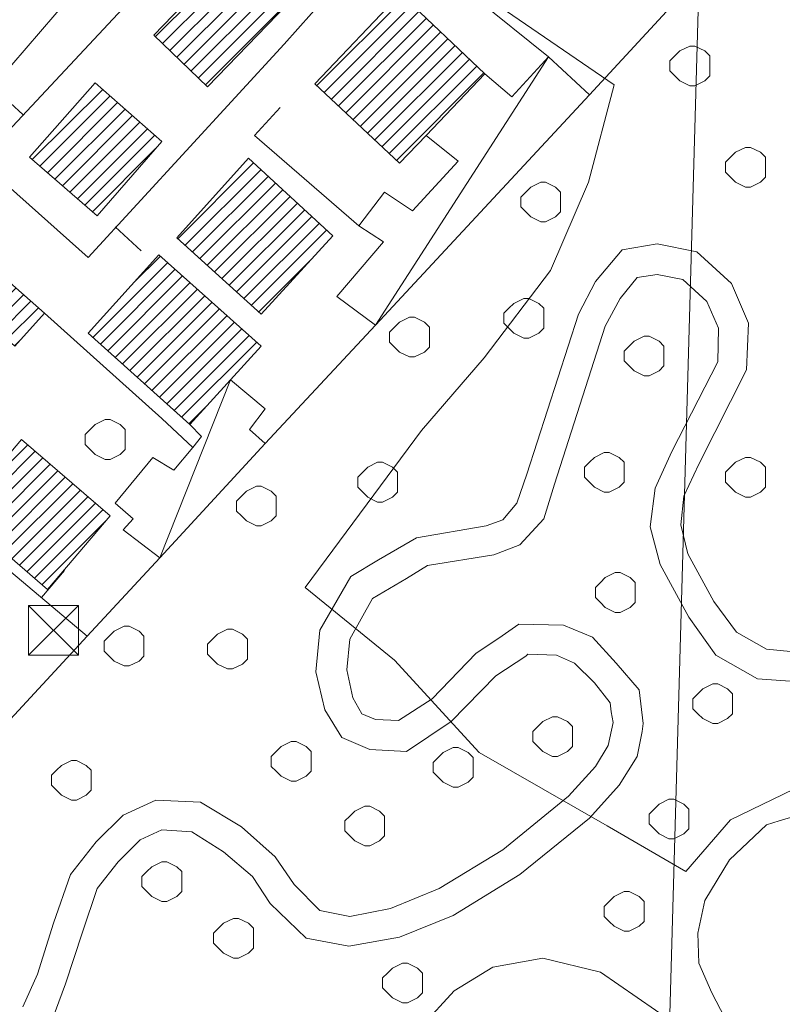
# Model space of a CAD drawing. Extents: x -30189 to -27786, y 43279 to 44714.
# Drawn here: x -29589 to -29512, y 43984 to 44083 of the extents above; entities that cross this region are included whole.
import ezdxf

# ---------------------------------------------------------------- set-up
doc = ezdxf.new("R2010")
doc.units = 0
doc.header["$MEASUREMENT"] = 0
for name, color, linetype, lineweight in [('BASE DWG_Num_Penna__7_Num_Penna__7_Num_Penna__7_Num_Penna__7_Num_Penna__7', 7, 'Continuous', 18), ('EDIFICI_Num_Penna__7_Num_Penna__7_Num_Penna__7_Num_Penna__7_Num_Penna__7', 7, 'Continuous', 18), ('SIMBOLI_Num_Penna__7_Num_Penna__7_Num_Penna__7_Num_Penna__7_Num_Penna__7', 7, 'Continuous', 18)]:
    doc.layers.add(name, color=color, linetype=linetype, lineweight=lineweight)
pattern_1 = [(45, (0, 0), (0, 1.411111111), [])]

msp = doc.modelspace()

# ---------------------------------------------------------------- hatches: boundary and pattern name
at = {"layer": 'EDIFICI_Num_Penna__7_Num_Penna__7_Num_Penna__7_Num_Penna__7_Num_Penna__7', "linetype": 'Continuous'}
h = msp.add_hatch(dxfattribs=at)
h.set_pattern_fill('edifici_civ', color=256, style=0, pattern_type=2)
h.set_pattern_definition(pattern_1)
h.paths.add_polyline_path([(-29560.267, 44087.019), (-29567.167, 44093.719), (-29573.367, 44087.219), (-29571.867, 44085.819), (-29575.667, 44081.819), (-29570.267, 44076.619)], flags=0)
h = msp.add_hatch(dxfattribs=at)
h.set_pattern_fill('edifici_civ', color=256, style=0, pattern_type=2)
h.set_pattern_definition(pattern_1)
h.paths.add_polyline_path([(-29542.367, 44077.919), (-29550.867, 44086.019), (-29559.467, 44076.919), (-29550.967, 44068.919), (-29548.267, 44071.719)], flags=0)
h = msp.add_hatch(dxfattribs=at)
h.set_pattern_fill('edifici_civ', color=256, style=0, pattern_type=2)
h.set_pattern_definition(pattern_1)
h.paths.add_polyline_path([(-29581.567, 44077.019), (-29588.167, 44069.519), (-29581.367, 44063.619), (-29574.867, 44071.119)], flags=0)
h = msp.add_hatch(dxfattribs=at)
h.set_pattern_fill('edifici_civ', color=256, style=0, pattern_type=2)
h.set_pattern_definition(pattern_1)
h.paths.add_polyline_path([(-29573.367, 44061.419), (-29564.867, 44053.719), (-29557.667, 44061.619), (-29566.167, 44069.419)], flags=0)
h = msp.add_hatch(dxfattribs=at)
h.set_pattern_fill('edifici_civ', color=256, style=0, pattern_type=2)
h.set_pattern_definition(pattern_1)
h.paths.add_polyline_path([(-29609.967, 44046.119), (-29603.367, 44040.319), (-29601.267, 44042.719), (-29592.267, 44052.819), (-29589.667, 44050.519), (-29586.667, 44053.819), (-29595.967, 44062.019), (-29598.967, 44058.619), (-29608.067, 44048.319)], flags=0)
h = msp.add_hatch(dxfattribs=at)
h.set_pattern_fill('edifici_civ', color=256, style=0, pattern_type=2)
h.set_pattern_definition(pattern_1)
h.paths.add_polyline_path([(-29575.167, 44059.719), (-29582.267, 44051.819), (-29572.067, 44042.619), (-29567.967, 44047.119), (-29564.867, 44050.519)], flags=0)
h = msp.add_hatch(dxfattribs=at)
h.set_pattern_fill('edifici_civ', color=256, style=0, pattern_type=2)
h.set_pattern_definition(pattern_1)
h.paths.add_polyline_path([(-29588.967, 44041.119), (-29595.267, 44033.719), (-29586.367, 44026.019), (-29580.067, 44033.419)], flags=0)

# ---------------------------------------------------------------- linework, layer by layer
at = {"layer": 'BASE DWG_Num_Penna__7_Num_Penna__7_Num_Penna__7_Num_Penna__7_Num_Penna__7', "linetype": 'Continuous'}
for p, q in [((-29543.324, 43291.048), (-29503.159, 44713.021)), ((-29572.264, 44106.221), (-29529.364, 44076.821)), ((-29531.864, 44075.821), (-29513.364, 44095.821)), ((-29580.964, 44089.321), (-29589.964, 44078.821)), ((-29535.964, 44079.621), (-29546.864, 44088.421)), ((-29556.764, 44087.421), (-29562.564, 44080.921)), ((-29593.164, 44069.121), (-29577.864, 44085.521)), ((-29562.564, 44080.921), (-29582.264, 44059.421)), ((-29553.364, 44052.621), (-29535.964, 44079.621)), ((-29529.364, 44076.821), (-29531.964, 44067.021)), ((-29565.564, 44071.721), (-29562.964, 44074.521)), ((-29555.064, 44062.621), (-29565.564, 44071.721)), ((-29582.264, 44059.421), (-29593.164, 44069.121)), ((-29531.964, 44067.021), (-29535.764, 44058.121)), ((-29525.064, 44060.821), (-29528.564, 44060.221)), ((-29521.064, 44060.021), (-29525.064, 44060.821)), ((-29528.564, 44060.221), (-29531.264, 44057.021)), ((-29517.564, 44056.821), (-29521.064, 44060.021)), ((-29535.764, 44058.121), (-29542.464, 44049.321)), ((-29527.064, 44057.421), (-29525.064, 44057.721)), ((-29525.064, 44057.721), (-29522.464, 44057.221)), ((-29531.264, 44057.021), (-29532.964, 44053.721)), ((-29528.764, 44055.321), (-29527.064, 44057.421)), ((-29522.464, 44057.221), (-29520.064, 44055.021)), ((-29515.864, 44052.821), (-29517.564, 44056.821)), ((-29530.264, 44052.521), (-29528.764, 44055.321)), ((-29520.064, 44055.021), (-29518.864, 44052.321)), ((-29586.664, 44053.821), (-29574.864, 44043.221)), ((-29532.964, 44053.721), (-29538.164, 44037.621)), ((-29516.064, 44048.121), (-29515.864, 44052.821)), ((-29564.464, 44040.721), (-29553.364, 44052.621)), ((-29535.364, 44036.621), (-29530.264, 44052.521)), ((-29518.864, 44052.321), (-29518.964, 44048.921)), ((-29542.464, 44049.321), (-29548.764, 44042.021)), ((-29518.964, 44048.921), (-29523.564, 44039.921)), ((-29520.864, 44038.621), (-29516.064, 44048.121)), ((-29575.064, 44029.221), (-29567.964, 44047.121)), ((-29574.864, 44043.221), (-29571.764, 44040.321)), ((-29548.764, 44042.021), (-29560.464, 44026.221)), ((-29523.564, 44039.921), (-29525.264, 44036.221)), ((-29603.864, 44039.421), (-29582.364, 44021.321)), ((-29522.364, 44035.421), (-29520.864, 44038.621)), ((-29538.164, 44037.621), (-29539.164, 44034.721)), ((-29536.464, 44033.121), (-29535.364, 44036.621)), ((-29525.264, 44036.221), (-29525.764, 44032.321)), ((-29522.664, 44032.521), (-29522.364, 44035.421)), ((-29539.164, 44034.721), (-29540.564, 44033.021)), ((-29540.564, 44033.021), (-29542.264, 44032.421)), ((-29538.864, 44030.521), (-29536.464, 44033.121)), ((-29542.264, 44032.421), (-29549.264, 44031.221)), ((-29525.764, 44032.321), (-29524.764, 44028.521)), ((-29521.964, 44029.621), (-29522.664, 44032.521)), ((-29549.264, 44031.221), (-29553.064, 44029.021)), ((-29541.464, 44029.521), (-29538.864, 44030.521)), ((-29575.064, 44029.221), (-29582.364, 44021.321)), ((-29553.064, 44029.021), (-29555.864, 44027.321)), ((-29548.164, 44028.421), (-29541.464, 44029.521)), ((-29519.364, 44024.821), (-29521.964, 44029.621)), ((-29550.264, 44027.121), (-29548.164, 44028.421)), ((-29524.764, 44028.521), (-29521.864, 44023.221)), ((-29555.864, 44027.321), (-29558.964, 44021.921)), ((-29553.664, 44025.121), (-29550.264, 44027.121)), ((-29560.464, 44026.221), (-29551.464, 44018.921)), ((-29555.964, 44021.021), (-29553.664, 44025.121)), ((-29517.064, 44021.721), (-29519.364, 44024.821)), ((-29521.864, 44023.221), (-29519.164, 44019.421)), ((-29558.964, 44021.921), (-29559.364, 44017.721)), ((-29538.964, 44022.521), (-29540.964, 44021.121)), ((-29534.464, 44022.421), (-29538.964, 44022.521)), ((-29531.564, 44021.221), (-29534.464, 44022.421)), ((-29582.364, 44021.321), (-29623.264, 43977.121)), ((-29556.264, 44017.921), (-29555.964, 44021.021)), ((-29540.964, 44021.121), (-29543.264, 44019.621)), ((-29529.164, 44018.621), (-29531.564, 44021.221)), ((-29514.064, 44020.021), (-29517.064, 44021.721)), ((-29510.064, 44019.621), (-29514.064, 44020.021)), ((-29543.264, 44019.621), (-29547.664, 44015.021)), ((-29541.264, 44017.321), (-29538.264, 44019.321)), ((-29538.264, 44019.321), (-29538.064, 44019.521)), ((-29538.064, 44019.521), (-29535.164, 44019.421)), ((-29535.164, 44019.421), (-29533.364, 44018.621)), ((-29519.164, 44019.421), (-29514.964, 44017.021)), ((-29551.464, 44018.921), (-29542.964, 44009.621)), ((-29533.364, 44018.621), (-29531.364, 44016.621)), ((-29526.864, 44015.921), (-29529.164, 44018.621)), ((-29559.364, 44017.721), (-29558.464, 44013.921)), ((-29555.664, 44015.121), (-29556.264, 44017.921)), ((-29545.764, 44012.721), (-29541.264, 44017.321)), ((-29514.964, 44017.021), (-29509.364, 44016.621)), ((-29531.364, 44016.621), (-29529.764, 44014.621)), ((-29554.764, 44013.521), (-29555.664, 44015.121)), ((-29547.664, 44015.021), (-29551.064, 44012.821)), ((-29526.464, 44012.521), (-29526.864, 44015.921)), ((-29529.764, 44014.621), (-29529.664, 44013.721)), ((-29558.464, 44013.921), (-29556.764, 44011.121)), ((-29553.364, 44012.921), (-29554.764, 44013.521)), ((-29529.664, 44013.721), (-29529.464, 44012.621)), ((-29551.064, 44012.821), (-29553.364, 44012.921)), ((-29550.264, 44009.721), (-29545.764, 44012.721)), ((-29529.464, 44012.621), (-29529.964, 44010.321)), ((-29526.564, 44011.721), (-29526.464, 44012.521)), ((-29556.764, 44011.121), (-29553.964, 44009.921)), ((-29527.064, 44009.221), (-29526.564, 44011.721)), ((-29529.964, 44010.321), (-29531.264, 44008.221)), ((-29553.964, 44009.921), (-29550.264, 44009.721)), ((-29542.964, 44009.621), (-29530.064, 44002.221)), ((-29528.864, 44006.321), (-29527.064, 44009.221)), ((-29531.264, 44008.221), (-29533.964, 44005.221)), ((-29517.664, 44002.821), (-29507.264, 44007.921)), ((-29531.864, 44003.021), (-29528.864, 44006.321)), ((-29533.964, 44005.221), (-29540.564, 43999.821)), ((-29575.464, 44004.821), (-29578.764, 44003.321)), ((-29570.964, 44004.621), (-29575.464, 44004.821)), ((-29566.864, 44002.121), (-29570.964, 44004.621)), ((-29578.764, 44003.321), (-29581.464, 44000.621)), ((-29509.864, 44003.621), (-29512.764, 44002.721)), ((-29563.464, 43999.121), (-29566.864, 44002.121)), ((-29538.864, 43997.321), (-29531.864, 44003.021)), ((-29530.064, 44002.221), (-29522.164, 43997.621)), ((-29522.164, 43997.621), (-29517.664, 44002.821)), ((-29514.064, 44002.321), (-29517.764, 43998.821)), ((-29512.764, 44002.721), (-29514.064, 44002.321)), ((-29577.064, 44000.821), (-29574.864, 44001.821)), ((-29574.864, 44001.821), (-29571.864, 44001.621)), ((-29571.864, 44001.621), (-29568.664, 43999.621)), ((-29581.464, 44000.621), (-29584.064, 43997.321)), ((-29579.264, 43998.621), (-29577.064, 44000.821)), ((-29568.664, 43999.621), (-29565.764, 43997.121)), ((-29561.564, 43996.321), (-29563.464, 43999.121)), ((-29540.564, 43999.821), (-29546.964, 43995.921)), ((-29581.364, 43995.921), (-29579.264, 43998.621)), ((-29517.764, 43998.821), (-29520.264, 43994.721)), ((-29584.064, 43997.321), (-29585.764, 43992.421)), ((-29545.564, 43993.221), (-29538.864, 43997.321)), ((-29565.764, 43997.121), (-29563.964, 43994.421)), ((-29558.964, 43993.721), (-29561.564, 43996.321)), ((-29582.864, 43991.521), (-29581.364, 43995.921)), ((-29546.964, 43995.921), (-29551.864, 43993.921)), ((-29563.964, 43994.421), (-29560.364, 43990.921)), ((-29520.264, 43994.721), (-29520.964, 43991.421)), ((-29555.964, 43993.121), (-29558.964, 43993.721)), ((-29551.864, 43993.921), (-29555.964, 43993.121)), ((-29550.964, 43991.021), (-29545.564, 43993.221)), ((-29585.764, 43992.421), (-29587.364, 43987.321)), ((-29584.564, 43986.321), (-29582.864, 43991.521)), ((-29520.964, 43991.421), (-29520.864, 43988.421)), ((-29560.364, 43990.921), (-29556.064, 43990.121)), ((-29556.064, 43990.121), (-29550.964, 43991.021)), ((-29536.564, 43988.921), (-29541.564, 43988.021)), ((-29530.764, 43987.521), (-29536.564, 43988.921)), ((-29520.864, 43988.421), (-29519.564, 43985.421)), ((-29587.364, 43987.321), (-29588.864, 43984.021)), ((-29541.564, 43988.021), (-29545.464, 43985.621)), ((-29523.364, 43982.421), (-29530.764, 43987.521)), ((-29586.664, 43980.621), (-29584.564, 43986.321)), ((-29545.464, 43985.621), (-29549.064, 43981.721)), ((-29519.564, 43985.421), (-29517.464, 43981.421))]:
    msp.add_line(p, q, dxfattribs=at)
at = {"layer": 'EDIFICI_Num_Penna__7_Num_Penna__7_Num_Penna__7_Num_Penna__7_Num_Penna__7', "linetype": 'Continuous', "flags": 128}
for points in [[(-29560.267, 44087.019), (-29570.267, 44076.619), (-29575.667, 44081.819), (-29571.867, 44085.819), (-29573.367, 44087.219), (-29567.167, 44093.719)], [(-29542.367, 44077.919), (-29548.267, 44071.719), (-29550.967, 44068.919), (-29559.467, 44076.919), (-29550.867, 44086.019)], [(-29535.967, 44079.619), (-29531.867, 44075.819), (-29553.367, 44052.619), (-29557.267, 44055.519), (-29552.567, 44061.019), (-29555.067, 44062.619), (-29552.467, 44066.019), (-29549.667, 44064.119), (-29545.067, 44069.119), (-29548.267, 44071.719), (-29542.367, 44077.919), (-29539.667, 44075.619)], [(-29581.567, 44077.019), (-29574.867, 44071.119), (-29581.367, 44063.619), (-29588.167, 44069.519)], [(-29573.367, 44061.419), (-29566.167, 44069.419), (-29557.667, 44061.619), (-29564.867, 44053.719)], [(-29609.967, 44046.119), (-29608.067, 44048.319), (-29598.967, 44058.619), (-29595.967, 44062.019), (-29586.667, 44053.819), (-29589.667, 44050.519), (-29592.267, 44052.819), (-29601.267, 44042.719), (-29603.367, 44040.319)], [(-29575.167, 44059.719), (-29564.867, 44050.519), (-29567.967, 44047.119), (-29572.067, 44042.619), (-29582.267, 44051.819)], [(-29573.667, 44038.019), (-29571.767, 44040.319), (-29570.867, 44041.419), (-29572.067, 44042.619), (-29567.967, 44047.119), (-29564.467, 44044.219), (-29566.067, 44042.119), (-29564.467, 44040.719), (-29575.067, 44029.219), (-29578.767, 44032.019), (-29577.767, 44033.119), (-29579.567, 44034.719), (-29575.767, 44039.319)], [(-29588.967, 44041.119), (-29580.067, 44033.419), (-29586.367, 44026.019), (-29595.267, 44033.719)]]:
    msp.add_lwpolyline(points, close=True, dxfattribs=at)
at = {"layer": 'SIMBOLI_Num_Penna__7_Num_Penna__7_Num_Penna__7_Num_Penna__7_Num_Penna__7', "linetype": 'Continuous'}
for p, q in [((-29521.764, 44080.721), (-29522.764, 44080.221)), ((-29521.264, 44080.721), (-29521.764, 44080.721)), ((-29520.264, 44080.221), (-29521.264, 44080.721)), ((-29523.264, 44079.721), (-29523.764, 44079.221)), ((-29522.764, 44080.221), (-29523.264, 44079.721)), ((-29519.764, 44079.721), (-29520.264, 44080.221)), ((-29519.764, 44078.721), (-29519.764, 44079.721)), ((-29523.764, 44079.221), (-29523.764, 44078.221)), ((-29519.764, 44077.721), (-29519.764, 44078.721)), ((-29523.764, 44078.221), (-29523.264, 44077.721)), ((-29523.264, 44077.721), (-29522.764, 44077.221)), ((-29520.264, 44077.221), (-29519.764, 44077.721)), ((-29522.764, 44077.221), (-29521.764, 44076.721)), ((-29521.764, 44076.721), (-29521.264, 44076.721)), ((-29521.264, 44076.721), (-29520.264, 44077.221)), ((-29588.864, 44073.821), (-29591.464, 44076.221)), ((-29516.164, 44070.521), (-29517.164, 44070.021)), ((-29515.664, 44070.521), (-29516.164, 44070.521)), ((-29514.664, 44070.021), (-29515.664, 44070.521)), ((-29517.664, 44069.521), (-29518.164, 44069.021)), ((-29517.164, 44070.021), (-29517.664, 44069.521)), ((-29514.164, 44069.521), (-29514.664, 44070.021)), ((-29514.164, 44068.521), (-29514.164, 44069.521)), ((-29518.164, 44069.021), (-29518.164, 44068.021)), ((-29514.164, 44067.521), (-29514.164, 44068.521)), ((-29518.164, 44068.021), (-29517.664, 44067.521)), ((-29517.664, 44067.521), (-29517.164, 44067.021)), ((-29514.664, 44067.021), (-29514.164, 44067.521)), ((-29537.764, 44066.521), (-29538.264, 44066.021)), ((-29536.764, 44067.021), (-29537.764, 44066.521)), ((-29536.264, 44067.021), (-29536.764, 44067.021)), ((-29535.264, 44066.521), (-29536.264, 44067.021)), ((-29534.764, 44066.021), (-29535.264, 44066.521)), ((-29517.164, 44067.021), (-29516.164, 44066.521)), ((-29516.164, 44066.521), (-29515.664, 44066.521)), ((-29515.664, 44066.521), (-29514.664, 44067.021)), ((-29538.264, 44066.021), (-29538.764, 44065.521)), ((-29538.764, 44065.521), (-29538.764, 44064.521)), ((-29534.764, 44065.021), (-29534.764, 44066.021)), ((-29534.764, 44064.021), (-29534.764, 44065.021)), ((-29538.764, 44064.521), (-29538.264, 44064.021)), ((-29538.264, 44064.021), (-29537.764, 44063.521)), ((-29535.264, 44063.521), (-29534.764, 44064.021)), ((-29537.764, 44063.521), (-29536.764, 44063.021)), ((-29536.764, 44063.021), (-29536.264, 44063.021)), ((-29536.264, 44063.021), (-29535.264, 44063.521)), ((-29579.564, 44062.521), (-29576.964, 44060.121)), ((-29539.464, 44054.821), (-29539.964, 44054.321)), ((-29538.464, 44055.321), (-29539.464, 44054.821)), ((-29537.964, 44055.321), (-29538.464, 44055.321)), ((-29536.964, 44054.821), (-29537.964, 44055.321)), ((-29536.464, 44054.321), (-29536.964, 44054.821)), ((-29539.964, 44054.321), (-29540.464, 44053.821)), ((-29540.464, 44053.821), (-29540.464, 44052.821)), ((-29536.464, 44053.321), (-29536.464, 44054.321)), ((-29550.964, 44052.921), (-29551.464, 44052.421)), ((-29549.964, 44053.421), (-29550.964, 44052.921)), ((-29549.464, 44053.421), (-29549.964, 44053.421)), ((-29548.464, 44052.921), (-29549.464, 44053.421)), ((-29547.964, 44052.421), (-29548.464, 44052.921)), ((-29540.464, 44052.821), (-29539.964, 44052.321)), ((-29536.464, 44052.321), (-29536.464, 44053.321)), ((-29551.464, 44052.421), (-29551.964, 44051.921)), ((-29551.964, 44051.921), (-29551.964, 44050.921)), ((-29547.964, 44051.421), (-29547.964, 44052.421)), ((-29539.964, 44052.321), (-29539.464, 44051.821)), ((-29539.464, 44051.821), (-29538.464, 44051.321)), ((-29537.964, 44051.321), (-29536.964, 44051.821)), ((-29536.964, 44051.821), (-29536.464, 44052.321)), ((-29551.964, 44050.921), (-29551.464, 44050.421)), ((-29547.964, 44050.421), (-29547.964, 44051.421)), ((-29538.464, 44051.321), (-29537.964, 44051.321)), ((-29527.364, 44051.021), (-29527.864, 44050.521)), ((-29526.364, 44051.521), (-29527.364, 44051.021)), ((-29525.864, 44051.521), (-29526.364, 44051.521)), ((-29524.864, 44051.021), (-29525.864, 44051.521)), ((-29524.364, 44050.521), (-29524.864, 44051.021)), ((-29551.464, 44050.421), (-29550.964, 44049.921)), ((-29550.964, 44049.921), (-29549.964, 44049.421)), ((-29549.464, 44049.421), (-29548.464, 44049.921)), ((-29548.464, 44049.921), (-29547.964, 44050.421)), ((-29527.864, 44050.521), (-29528.364, 44050.021)), ((-29528.364, 44050.021), (-29528.364, 44049.021)), ((-29524.364, 44049.521), (-29524.364, 44050.521)), ((-29549.964, 44049.421), (-29549.464, 44049.421)), ((-29528.364, 44049.021), (-29527.864, 44048.521)), ((-29524.364, 44048.521), (-29524.364, 44049.521)), ((-29527.864, 44048.521), (-29527.364, 44048.021)), ((-29527.364, 44048.021), (-29526.364, 44047.521)), ((-29525.864, 44047.521), (-29524.864, 44048.021)), ((-29524.864, 44048.021), (-29524.364, 44048.521)), ((-29526.364, 44047.521), (-29525.864, 44047.521)), ((-29580.564, 44043.121), (-29581.564, 44042.621)), ((-29580.064, 44043.121), (-29580.564, 44043.121)), ((-29579.064, 44042.621), (-29580.064, 44043.121)), ((-29582.064, 44042.121), (-29582.564, 44041.621)), ((-29581.564, 44042.621), (-29582.064, 44042.121)), ((-29578.564, 44042.121), (-29579.064, 44042.621)), ((-29578.564, 44041.121), (-29578.564, 44042.121)), ((-29582.564, 44041.621), (-29582.564, 44040.621)), ((-29578.564, 44040.121), (-29578.564, 44041.121)), ((-29582.564, 44040.621), (-29582.064, 44040.121)), ((-29582.064, 44040.121), (-29581.564, 44039.621)), ((-29579.064, 44039.621), (-29578.564, 44040.121)), ((-29530.364, 44039.821), (-29531.364, 44039.321)), ((-29529.864, 44039.821), (-29530.364, 44039.821)), ((-29528.864, 44039.321), (-29529.864, 44039.821)), ((-29581.564, 44039.621), (-29580.564, 44039.121)), ((-29580.564, 44039.121), (-29580.064, 44039.121)), ((-29580.064, 44039.121), (-29579.064, 44039.621)), ((-29553.164, 44038.821), (-29554.164, 44038.321)), ((-29552.664, 44038.821), (-29553.164, 44038.821)), ((-29551.664, 44038.321), (-29552.664, 44038.821)), ((-29531.864, 44038.821), (-29532.364, 44038.321)), ((-29531.364, 44039.321), (-29531.864, 44038.821)), ((-29528.364, 44038.821), (-29528.864, 44039.321)), ((-29528.364, 44037.821), (-29528.364, 44038.821)), ((-29517.164, 44038.821), (-29517.664, 44038.321)), ((-29516.164, 44039.321), (-29517.164, 44038.821)), ((-29515.664, 44039.321), (-29516.164, 44039.321)), ((-29514.664, 44038.821), (-29515.664, 44039.321)), ((-29514.164, 44038.321), (-29514.664, 44038.821)), ((-29554.664, 44037.821), (-29555.164, 44037.321)), ((-29554.164, 44038.321), (-29554.664, 44037.821)), ((-29551.164, 44037.821), (-29551.664, 44038.321)), ((-29551.164, 44036.821), (-29551.164, 44037.821)), ((-29532.364, 44038.321), (-29532.364, 44037.321)), ((-29528.364, 44036.821), (-29528.364, 44037.821)), ((-29517.664, 44038.321), (-29518.164, 44037.821)), ((-29518.164, 44037.821), (-29518.164, 44036.821)), ((-29514.164, 44037.321), (-29514.164, 44038.321)), ((-29555.164, 44037.321), (-29555.164, 44036.321)), ((-29551.164, 44035.821), (-29551.164, 44036.821)), ((-29532.364, 44037.321), (-29531.864, 44036.821)), ((-29531.864, 44036.821), (-29531.364, 44036.321)), ((-29528.864, 44036.321), (-29528.364, 44036.821)), ((-29518.164, 44036.821), (-29517.664, 44036.321)), ((-29514.164, 44036.321), (-29514.164, 44037.321)), ((-29566.364, 44035.921), (-29566.864, 44035.421)), ((-29565.364, 44036.421), (-29566.364, 44035.921)), ((-29564.864, 44036.421), (-29565.364, 44036.421)), ((-29563.864, 44035.921), (-29564.864, 44036.421)), ((-29563.364, 44035.421), (-29563.864, 44035.921)), ((-29555.164, 44036.321), (-29554.664, 44035.821)), ((-29554.664, 44035.821), (-29554.164, 44035.321)), ((-29551.664, 44035.321), (-29551.164, 44035.821)), ((-29531.364, 44036.321), (-29530.364, 44035.821)), ((-29530.364, 44035.821), (-29529.864, 44035.821)), ((-29529.864, 44035.821), (-29528.864, 44036.321)), ((-29517.664, 44036.321), (-29517.164, 44035.821)), ((-29517.164, 44035.821), (-29516.164, 44035.321)), ((-29515.664, 44035.321), (-29514.664, 44035.821)), ((-29514.664, 44035.821), (-29514.164, 44036.321)), ((-29566.864, 44035.421), (-29567.364, 44034.921)), ((-29567.364, 44034.921), (-29567.364, 44033.921)), ((-29563.364, 44034.421), (-29563.364, 44035.421)), ((-29554.164, 44035.321), (-29553.164, 44034.821)), ((-29553.164, 44034.821), (-29552.664, 44034.821)), ((-29552.664, 44034.821), (-29551.664, 44035.321)), ((-29516.164, 44035.321), (-29515.664, 44035.321)), ((-29567.364, 44033.921), (-29566.864, 44033.421)), ((-29563.364, 44033.421), (-29563.364, 44034.421)), ((-29566.864, 44033.421), (-29566.364, 44032.921)), ((-29566.364, 44032.921), (-29565.364, 44032.421)), ((-29564.864, 44032.421), (-29563.864, 44032.921)), ((-29563.864, 44032.921), (-29563.364, 44033.421)), ((-29565.364, 44032.421), (-29564.864, 44032.421)), ((-29586.964, 44025.221), (-29584.664, 44027.921)), ((-29530.264, 44027.221), (-29530.764, 44026.721)), ((-29529.264, 44027.721), (-29530.264, 44027.221)), ((-29528.764, 44027.721), (-29529.264, 44027.721)), ((-29527.764, 44027.221), (-29528.764, 44027.721)), ((-29527.264, 44026.721), (-29527.764, 44027.221)), ((-29530.764, 44026.721), (-29531.264, 44026.221)), ((-29531.264, 44026.221), (-29531.264, 44025.221)), ((-29527.264, 44025.721), (-29527.264, 44026.721)), ((-29531.264, 44025.221), (-29530.764, 44024.721)), ((-29527.264, 44024.721), (-29527.264, 44025.721)), ((-29588.264, 44019.421), (-29588.264, 44024.421)), ((-29588.264, 44024.421), (-29583.264, 44024.421)), ((-29583.264, 44024.421), (-29588.264, 44019.421)), ((-29588.264, 44024.421), (-29583.264, 44019.421)), ((-29583.264, 44019.421), (-29583.264, 44024.421)), ((-29530.764, 44024.721), (-29530.264, 44024.221)), ((-29530.264, 44024.221), (-29529.264, 44023.721)), ((-29528.764, 44023.721), (-29527.764, 44024.221)), ((-29527.764, 44024.221), (-29527.264, 44024.721)), ((-29529.264, 44023.721), (-29528.764, 44023.721)), ((-29578.664, 44022.321), (-29579.664, 44021.821)), ((-29578.164, 44022.321), (-29578.664, 44022.321)), ((-29577.164, 44021.821), (-29578.164, 44022.321)), ((-29568.264, 44022.021), (-29569.264, 44021.521)), ((-29567.764, 44022.021), (-29568.264, 44022.021)), ((-29566.764, 44021.521), (-29567.764, 44022.021)), ((-29580.164, 44021.321), (-29580.664, 44020.821)), ((-29579.664, 44021.821), (-29580.164, 44021.321)), ((-29576.664, 44021.321), (-29577.164, 44021.821)), ((-29576.664, 44020.321), (-29576.664, 44021.321)), ((-29569.764, 44021.021), (-29570.264, 44020.521)), ((-29569.264, 44021.521), (-29569.764, 44021.021)), ((-29566.264, 44021.021), (-29566.764, 44021.521)), ((-29566.264, 44020.021), (-29566.264, 44021.021)), ((-29580.664, 44020.821), (-29580.664, 44019.821)), ((-29576.664, 44019.321), (-29576.664, 44020.321)), ((-29570.264, 44020.521), (-29570.264, 44019.521)), ((-29566.264, 44019.021), (-29566.264, 44020.021)), ((-29588.264, 44019.421), (-29583.264, 44019.421)), ((-29580.664, 44019.821), (-29580.164, 44019.321)), ((-29580.164, 44019.321), (-29579.664, 44018.821)), ((-29577.164, 44018.821), (-29576.664, 44019.321)), ((-29570.264, 44019.521), (-29569.764, 44019.021)), ((-29569.764, 44019.021), (-29569.264, 44018.521)), ((-29566.764, 44018.521), (-29566.264, 44019.021)), ((-29579.664, 44018.821), (-29578.664, 44018.321)), ((-29578.664, 44018.321), (-29578.164, 44018.321)), ((-29578.164, 44018.321), (-29577.164, 44018.821)), ((-29569.264, 44018.521), (-29568.264, 44018.021)), ((-29568.264, 44018.021), (-29567.764, 44018.021)), ((-29567.764, 44018.021), (-29566.764, 44018.521)), ((-29520.464, 44016.021), (-29520.964, 44015.521)), ((-29519.464, 44016.521), (-29520.464, 44016.021)), ((-29518.964, 44016.521), (-29519.464, 44016.521)), ((-29517.964, 44016.021), (-29518.964, 44016.521)), ((-29517.464, 44015.521), (-29517.964, 44016.021)), ((-29520.964, 44015.521), (-29521.464, 44015.021)), ((-29521.464, 44015.021), (-29521.464, 44014.021)), ((-29517.464, 44014.521), (-29517.464, 44015.521)), ((-29521.464, 44014.021), (-29520.964, 44013.521)), ((-29517.464, 44013.521), (-29517.464, 44014.521)), ((-29535.564, 44013.221), (-29536.564, 44012.721)), ((-29535.064, 44013.221), (-29535.564, 44013.221)), ((-29534.064, 44012.721), (-29535.064, 44013.221)), ((-29520.964, 44013.521), (-29520.464, 44013.021)), ((-29520.464, 44013.021), (-29519.464, 44012.521)), ((-29518.964, 44012.521), (-29517.964, 44013.021)), ((-29517.964, 44013.021), (-29517.464, 44013.521)), ((-29537.064, 44012.221), (-29537.564, 44011.721)), ((-29536.564, 44012.721), (-29537.064, 44012.221)), ((-29533.564, 44012.221), (-29534.064, 44012.721)), ((-29533.564, 44011.221), (-29533.564, 44012.221)), ((-29519.464, 44012.521), (-29518.964, 44012.521)), ((-29537.564, 44011.721), (-29537.564, 44010.721)), ((-29533.564, 44010.221), (-29533.564, 44011.221)), ((-29562.864, 44010.221), (-29563.364, 44009.721)), ((-29561.864, 44010.721), (-29562.864, 44010.221)), ((-29561.364, 44010.721), (-29561.864, 44010.721)), ((-29560.364, 44010.221), (-29561.364, 44010.721)), ((-29559.864, 44009.721), (-29560.364, 44010.221)), ((-29545.564, 44010.121), (-29546.564, 44009.621)), ((-29545.064, 44010.121), (-29545.564, 44010.121)), ((-29544.064, 44009.621), (-29545.064, 44010.121)), ((-29537.564, 44010.721), (-29537.064, 44010.221)), ((-29537.064, 44010.221), (-29536.564, 44009.721)), ((-29534.064, 44009.721), (-29533.564, 44010.221)), ((-29563.364, 44009.721), (-29563.864, 44009.221)), ((-29563.864, 44009.221), (-29563.864, 44008.221)), ((-29559.864, 44008.721), (-29559.864, 44009.721)), ((-29547.064, 44009.121), (-29547.564, 44008.621)), ((-29546.564, 44009.621), (-29547.064, 44009.121)), ((-29543.564, 44009.121), (-29544.064, 44009.621)), ((-29543.564, 44008.121), (-29543.564, 44009.121)), ((-29536.564, 44009.721), (-29535.564, 44009.221)), ((-29535.564, 44009.221), (-29535.064, 44009.221)), ((-29535.064, 44009.221), (-29534.064, 44009.721)), ((-29584.964, 44008.321), (-29585.464, 44007.821)), ((-29583.964, 44008.821), (-29584.964, 44008.321)), ((-29583.464, 44008.821), (-29583.964, 44008.821)), ((-29582.464, 44008.321), (-29583.464, 44008.821)), ((-29581.964, 44007.821), (-29582.464, 44008.321)), ((-29563.864, 44008.221), (-29563.364, 44007.721)), ((-29559.864, 44007.721), (-29559.864, 44008.721)), ((-29547.564, 44008.621), (-29547.564, 44007.621)), ((-29543.564, 44007.121), (-29543.564, 44008.121)), ((-29585.464, 44007.821), (-29585.964, 44007.321)), ((-29585.964, 44007.321), (-29585.964, 44006.321)), ((-29581.964, 44006.821), (-29581.964, 44007.821)), ((-29563.364, 44007.721), (-29562.864, 44007.221)), ((-29562.864, 44007.221), (-29561.864, 44006.721)), ((-29561.364, 44006.721), (-29560.364, 44007.221)), ((-29560.364, 44007.221), (-29559.864, 44007.721)), ((-29547.564, 44007.621), (-29547.064, 44007.121)), ((-29547.064, 44007.121), (-29546.564, 44006.621)), ((-29544.064, 44006.621), (-29543.564, 44007.121)), ((-29585.964, 44006.321), (-29585.464, 44005.821)), ((-29581.964, 44005.821), (-29581.964, 44006.821)), ((-29561.864, 44006.721), (-29561.364, 44006.721)), ((-29546.564, 44006.621), (-29545.564, 44006.121)), ((-29545.564, 44006.121), (-29545.064, 44006.121)), ((-29545.064, 44006.121), (-29544.064, 44006.621)), ((-29585.464, 44005.821), (-29584.964, 44005.321)), ((-29584.964, 44005.321), (-29583.964, 44004.821)), ((-29583.464, 44004.821), (-29582.464, 44005.321)), ((-29582.464, 44005.321), (-29581.964, 44005.821)), ((-29583.964, 44004.821), (-29583.464, 44004.821)), ((-29554.464, 44004.221), (-29555.464, 44003.721)), ((-29553.964, 44004.221), (-29554.464, 44004.221)), ((-29552.964, 44003.721), (-29553.964, 44004.221)), ((-29524.864, 44004.421), (-29525.364, 44003.921)), ((-29523.864, 44004.921), (-29524.864, 44004.421)), ((-29523.364, 44004.921), (-29523.864, 44004.921)), ((-29522.364, 44004.421), (-29523.364, 44004.921)), ((-29521.864, 44003.921), (-29522.364, 44004.421)), ((-29555.964, 44003.221), (-29556.464, 44002.721)), ((-29555.464, 44003.721), (-29555.964, 44003.221)), ((-29552.464, 44003.221), (-29552.964, 44003.721)), ((-29552.464, 44002.221), (-29552.464, 44003.221)), ((-29525.364, 44003.921), (-29525.864, 44003.421)), ((-29525.864, 44003.421), (-29525.864, 44002.421)), ((-29521.864, 44002.921), (-29521.864, 44003.921)), ((-29556.464, 44002.721), (-29556.464, 44001.721)), ((-29552.464, 44001.221), (-29552.464, 44002.221)), ((-29525.864, 44002.421), (-29525.364, 44001.921)), ((-29521.864, 44001.921), (-29521.864, 44002.921)), ((-29556.464, 44001.721), (-29555.964, 44001.221)), ((-29555.964, 44001.221), (-29555.464, 44000.721)), ((-29552.964, 44000.721), (-29552.464, 44001.221)), ((-29525.364, 44001.921), (-29524.864, 44001.421)), ((-29524.864, 44001.421), (-29523.864, 44000.921)), ((-29523.364, 44000.921), (-29522.364, 44001.421)), ((-29522.364, 44001.421), (-29521.864, 44001.921)), ((-29555.464, 44000.721), (-29554.464, 44000.221)), ((-29554.464, 44000.221), (-29553.964, 44000.221)), ((-29553.964, 44000.221), (-29552.964, 44000.721)), ((-29523.864, 44000.921), (-29523.364, 44000.921)), ((-29574.864, 43998.621), (-29575.864, 43998.121)), ((-29574.364, 43998.621), (-29574.864, 43998.621)), ((-29573.364, 43998.121), (-29574.364, 43998.621)), ((-29576.364, 43997.621), (-29576.864, 43997.121)), ((-29575.864, 43998.121), (-29576.364, 43997.621)), ((-29572.864, 43997.621), (-29573.364, 43998.121)), ((-29572.864, 43996.621), (-29572.864, 43997.621)), ((-29576.864, 43997.121), (-29576.864, 43996.121)), ((-29572.864, 43995.621), (-29572.864, 43996.621)), ((-29576.864, 43996.121), (-29576.364, 43995.621)), ((-29576.364, 43995.621), (-29575.864, 43995.121)), ((-29573.364, 43995.121), (-29572.864, 43995.621)), ((-29528.364, 43995.621), (-29529.364, 43995.121)), ((-29527.864, 43995.621), (-29528.364, 43995.621)), ((-29526.864, 43995.121), (-29527.864, 43995.621)), ((-29575.864, 43995.121), (-29574.864, 43994.621)), ((-29574.864, 43994.621), (-29574.364, 43994.621)), ((-29574.364, 43994.621), (-29573.364, 43995.121)), ((-29529.864, 43994.621), (-29530.364, 43994.121)), ((-29529.364, 43995.121), (-29529.864, 43994.621)), ((-29526.364, 43994.621), (-29526.864, 43995.121)), ((-29526.364, 43993.621), (-29526.364, 43994.621)), ((-29530.364, 43994.121), (-29530.364, 43993.121)), ((-29526.364, 43992.621), (-29526.364, 43993.621)), ((-29568.664, 43992.421), (-29569.164, 43991.921)), ((-29567.664, 43992.921), (-29568.664, 43992.421)), ((-29567.164, 43992.921), (-29567.664, 43992.921)), ((-29566.164, 43992.421), (-29567.164, 43992.921)), ((-29565.664, 43991.921), (-29566.164, 43992.421)), ((-29530.364, 43993.121), (-29529.864, 43992.621)), ((-29529.864, 43992.621), (-29529.364, 43992.121)), ((-29526.864, 43992.121), (-29526.364, 43992.621)), ((-29569.164, 43991.921), (-29569.664, 43991.421)), ((-29569.664, 43991.421), (-29569.664, 43990.421)), ((-29565.664, 43990.921), (-29565.664, 43991.921)), ((-29529.364, 43992.121), (-29528.364, 43991.621)), ((-29528.364, 43991.621), (-29527.864, 43991.621)), ((-29527.864, 43991.621), (-29526.864, 43992.121)), ((-29569.664, 43990.421), (-29569.164, 43989.921)), ((-29565.664, 43989.921), (-29565.664, 43990.921)), ((-29569.164, 43989.921), (-29568.664, 43989.421)), ((-29568.664, 43989.421), (-29567.664, 43988.921)), ((-29567.164, 43988.921), (-29566.164, 43989.421)), ((-29566.164, 43989.421), (-29565.664, 43989.921)), ((-29567.664, 43988.921), (-29567.164, 43988.921)), ((-29550.664, 43988.421), (-29551.664, 43987.921)), ((-29550.164, 43988.421), (-29550.664, 43988.421)), ((-29549.164, 43987.921), (-29550.164, 43988.421)), ((-29552.164, 43987.421), (-29552.664, 43986.921)), ((-29551.664, 43987.921), (-29552.164, 43987.421)), ((-29548.664, 43987.421), (-29549.164, 43987.921)), ((-29548.664, 43986.421), (-29548.664, 43987.421)), ((-29552.664, 43986.921), (-29552.664, 43985.921)), ((-29548.664, 43985.421), (-29548.664, 43986.421)), ((-29552.664, 43985.921), (-29552.164, 43985.421)), ((-29552.164, 43985.421), (-29551.664, 43984.921)), ((-29549.164, 43984.921), (-29548.664, 43985.421)), ((-29551.664, 43984.921), (-29550.664, 43984.421)), ((-29550.664, 43984.421), (-29550.164, 43984.421)), ((-29550.164, 43984.421), (-29549.164, 43984.921))]:
    msp.add_line(p, q, dxfattribs=at)

doc.saveas('drawing.dxf')
